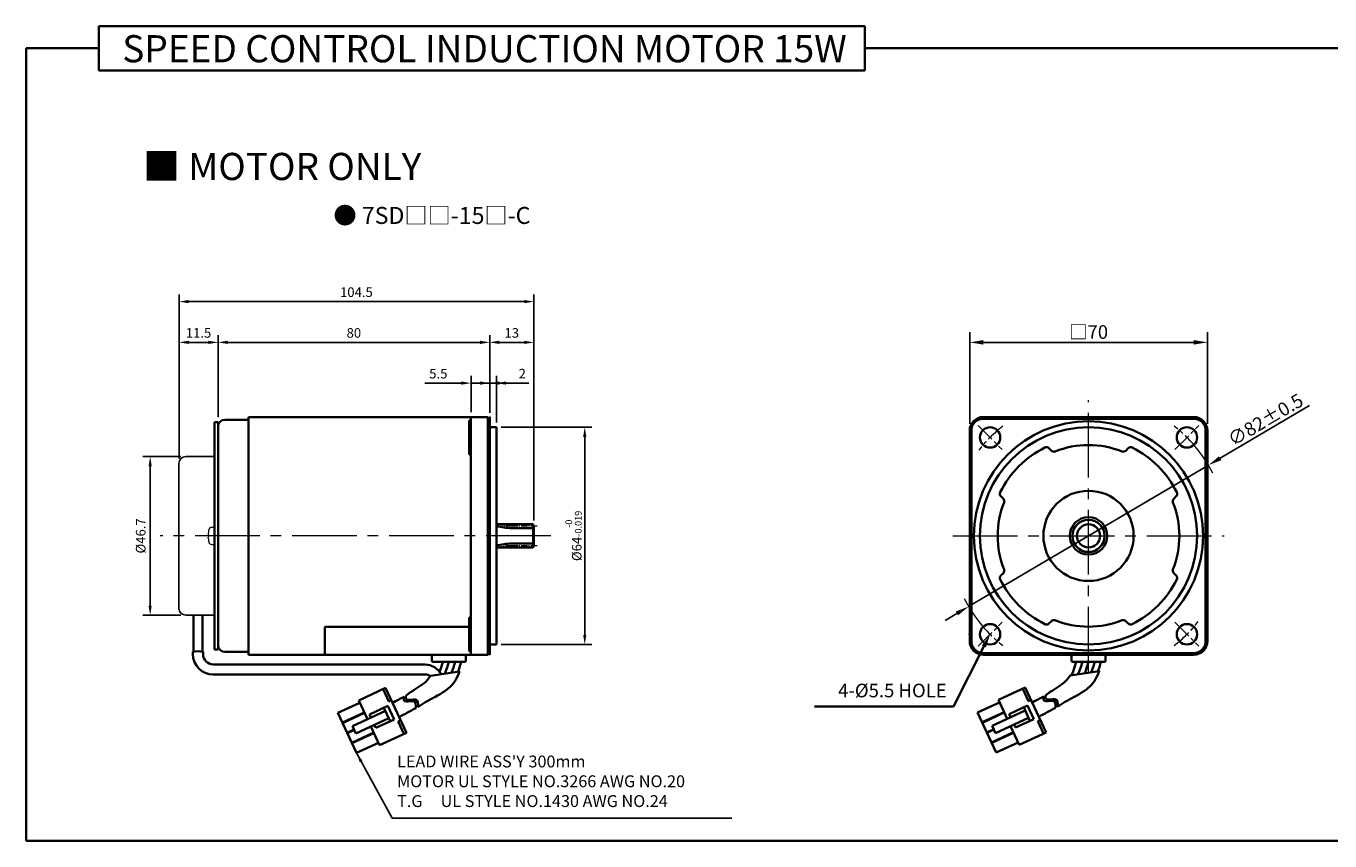
# Model space of a CAD drawing. Units: millimetres. Extents: x -1148 to -548, y -4 to 552.
# Drawn here: x -1148 to -764, y 312 to 552 of the extents above; entities that cross this region are included whole.
import ezdxf

# ---------------------------------------------------------------- set-up
doc = ezdxf.new("R2010")
doc.units = ezdxf.units.MM
doc.linetypes.add('CENTER2', pattern=[28.575, 19.05, -3.175, 3.175, -3.175])
for name, color, linetype, lineweight in [('DKM1_SOLIDLINE', 1, 'Continuous', 18), ('DKM2_OUTLINE', 3, 'Continuous', 35), ('DKM3_CENTER', 1, 'CENTER2', 18), ('DKM5_DIM_LINE', 1, 'Continuous', 18), ('DKM7_TEXT', 2, 'Continuous', 18)]:
    doc.layers.add(name, color=color, linetype=linetype, lineweight=lineweight)
doc.layers.add('외형선', color=3, linetype='Continuous')
doc.styles.get("Standard").update_dxf_attribs({"font": 'romans.shx', "bigfont": 'whgtxt.shx'})
doc.dimstyles.new('DKM-A2', dxfattribs={"dimtxt": 4, "dimasz": 4, "dimexe": 3, "dimexo": 2, "dimgap": 1, "dimtad": 1, "dimdsep": 46, "dimtxsty": 'Standard', "dimcen": 0, "dimclrd": 1, "dimclre": 1, "dimclrt": 2, "dimazin": 2, "dimtfac": 1, "dimtmove": 0, "dimatfit": 3, "dimfxl": 0, "dimarcsym": 0})
doc.dimstyles.new('DKM-A3', dxfattribs={"dimtxt": 2.83, "dimasz": 2.83, "dimexe": 2.12, "dimexo": 1.42, "dimgap": 1, "dimtad": 1, "dimdsep": 46, "dimtxsty": 'Standard', "dimcen": 0, "dimclrd": 1, "dimclre": 1, "dimclrt": 2, "dimazin": 2, "dimtfac": 1, "dimtmove": 0, "dimatfit": 3, "dimfxl": 0, "dimarcsym": 0})

# ---------------------------------------------------------------- blocks, each defined once
blk = doc.blocks.new('*D134')
at = {"layer": 'Defpoints', "color": 0}
for p in [(-800.01, 422.86), (-870.64, 381.21)]:
    blk.add_point(p, dxfattribs=at)
at = {"layer": 'DKM5_DIM_LINE', "color": 1, "lineweight": -2}
for p, q in [((-770.22, 440.42), (-796.56, 424.89)), ((-870.64, 381.21), (-800.01, 422.86)), ((-874.09, 379.18), (-877.53, 377.15))]:
    blk.add_line(p, q, dxfattribs=at)
at = {"layer": 'DKM5_DIM_LINE', "color": 1}
for points in [[(-796.9, 425.46), (-796.22, 424.31), (-800.01, 422.86)], [(-874.43, 379.75), (-873.75, 378.61), (-870.64, 381.21)]]:
    blk.add_solid(points, dxfattribs=at)
at = {"layer": 'DKM5_DIM_LINE', "color": 2, "insert": (-783.19, 436.25), "char_height": 4, "attachment_point": 5, "rotation": 30.5229}
blk.add_mtext('∅82{\\Fromans|c129;%%P}0.5', dxfattribs=at)
blk = doc.blocks.new('*D133')
at = {"layer": 'Defpoints', "color": 0}
for p in [(-800.32, 459.03), (-870.32, 433.03), (-800.32, 433.03)]:
    blk.add_point(p, dxfattribs=at)
at = {"layer": 'DKM5_DIM_LINE', "color": 1, "lineweight": -2}
for p, q in [((-870.32, 435.03), (-870.32, 462.03)), ((-800.32, 435.03), (-800.32, 462.03)), ((-866.32, 459.03), (-804.32, 459.03))]:
    blk.add_line(p, q, dxfattribs=at)
at = {"layer": 'DKM5_DIM_LINE', "color": 1}
for points in [[(-866.32, 459.7), (-866.32, 458.37), (-870.32, 459.03)], [(-804.32, 459.7), (-804.32, 458.37), (-800.32, 459.03)]]:
    blk.add_solid(points, dxfattribs=at)
at = {"layer": 'DKM5_DIM_LINE', "color": 2, "insert": (-835.32, 462.08), "char_height": 4, "attachment_point": 5}
blk.add_mtext('{\\fGulimChe|b0|i0|c129|p49;□}70', dxfattribs=at)
blk = doc.blocks.new('*D139')
at = {"layer": 'Defpoints', "color": 0}
for p in [(-1017.2, 447.03), (-1017.2, 437.03), (-1011.7, 436.83)]:
    blk.add_point(p, dxfattribs=at)
at = {"layer": 'DKM5_DIM_LINE', "color": 1, "lineweight": -2}
for p, q in [((-1020.03, 447.03), (-1030.79, 447.03)), ((-1017.2, 438.45), (-1017.2, 449.15)), ((-1011.7, 447.03), (-1017.2, 447.03)), ((-1011.7, 438.25), (-1011.7, 449.15)), ((-1008.87, 447.03), (-1006.04, 447.03))]:
    blk.add_line(p, q, dxfattribs=at)
at = {"layer": 'DKM5_DIM_LINE', "color": 1}
for points in [[(-1020.03, 447.51), (-1020.03, 446.56), (-1017.2, 447.03)], [(-1008.87, 447.51), (-1008.87, 446.56), (-1011.7, 447.03)]]:
    blk.add_solid(points, dxfattribs=at)
at = {"layer": 'DKM5_DIM_LINE', "color": 2, "insert": (-1026.83, 449.45), "char_height": 2.83, "attachment_point": 5}
blk.add_mtext('5.5', dxfattribs=at)
blk = doc.blocks.new('*D140')
at = {"layer": 'Defpoints', "color": 0}
for p in [(-1009.7, 447.03), (-1011.7, 436.83), (-1009.7, 434.03)]:
    blk.add_point(p, dxfattribs=at)
at = {"layer": 'DKM5_DIM_LINE', "color": 1, "lineweight": -2}
for p, q in [((-1014.53, 447.03), (-1017.36, 447.03)), ((-1011.7, 438.25), (-1011.7, 449.15)), ((-1011.7, 447.03), (-1009.7, 447.03)), ((-1009.7, 435.45), (-1009.7, 449.15)), ((-1006.87, 447.03), (-1000.16, 447.03))]:
    blk.add_line(p, q, dxfattribs=at)
at = {"layer": 'DKM5_DIM_LINE', "color": 1}
for points in [[(-1014.53, 447.51), (-1014.53, 446.56), (-1011.7, 447.03)], [(-1006.87, 447.51), (-1006.87, 446.56), (-1009.7, 447.03)]]:
    blk.add_solid(points, dxfattribs=at)
at = {"layer": 'DKM5_DIM_LINE', "color": 2, "insert": (-1002.1, 449.45), "char_height": 2.83, "attachment_point": 5}
blk.add_mtext('2', dxfattribs=at)
blk = doc.blocks.new('*D141')
at = {"layer": 'Defpoints', "color": 0}
for p in [(-1091.7, 459.03), (-1091.7, 435.53), (-1011.7, 436.83)]:
    blk.add_point(p, dxfattribs=at)
at = {"layer": 'DKM5_DIM_LINE', "color": 1, "lineweight": -2}
for p, q in [((-1091.7, 436.95), (-1091.7, 461.15)), ((-1011.7, 438.25), (-1011.7, 461.15)), ((-1014.53, 459.03), (-1088.87, 459.03))]:
    blk.add_line(p, q, dxfattribs=at)
at = {"layer": 'DKM5_DIM_LINE', "color": 1}
for points in [[(-1088.87, 459.51), (-1088.87, 458.56), (-1091.7, 459.03)], [(-1014.53, 459.51), (-1014.53, 458.56), (-1011.7, 459.03)]]:
    blk.add_solid(points, dxfattribs=at)
at = {"layer": 'DKM5_DIM_LINE', "color": 2, "insert": (-1051.7, 461.45), "char_height": 2.83, "attachment_point": 5}
blk.add_mtext('80', dxfattribs=at)
blk = doc.blocks.new('*D142')
at = {"layer": 'Defpoints', "color": 0}
for p in [(-998.7, 459.03), (-1011.7, 436.83), (-998.7, 405.13)]:
    blk.add_point(p, dxfattribs=at)
at = {"layer": 'DKM5_DIM_LINE', "color": 1, "lineweight": -2}
for p, q in [((-1011.7, 438.25), (-1011.7, 461.15)), ((-998.7, 406.55), (-998.7, 461.15)), ((-1008.87, 459.03), (-1001.53, 459.03))]:
    blk.add_line(p, q, dxfattribs=at)
at = {"layer": 'DKM5_DIM_LINE', "color": 1}
for points in [[(-1008.87, 459.51), (-1008.87, 458.56), (-1011.7, 459.03)], [(-1001.53, 459.51), (-1001.53, 458.56), (-998.7, 459.03)]]:
    blk.add_solid(points, dxfattribs=at)
at = {"layer": 'DKM5_DIM_LINE', "color": 2, "insert": (-1005.2, 461.45), "char_height": 2.83, "attachment_point": 5}
blk.add_mtext('13', dxfattribs=at)
blk = doc.blocks.new('*D143')
at = {"layer": 'Defpoints', "color": 0}
for p in [(-1091.7, 459.03), (-1091.7, 435.53), (-1103.2, 423.38)]:
    blk.add_point(p, dxfattribs=at)
at = {"layer": 'DKM5_DIM_LINE', "color": 1, "lineweight": -2}
for p, q in [((-1103.2, 424.8), (-1103.2, 461.15)), ((-1091.7, 436.95), (-1091.7, 461.15)), ((-1100.37, 459.03), (-1094.53, 459.03))]:
    blk.add_line(p, q, dxfattribs=at)
at = {"layer": 'DKM5_DIM_LINE', "color": 1}
for points in [[(-1100.37, 459.51), (-1100.37, 458.56), (-1103.2, 459.03)], [(-1094.53, 459.51), (-1094.53, 458.56), (-1091.7, 459.03)]]:
    blk.add_solid(points, dxfattribs=at)
at = {"layer": 'DKM5_DIM_LINE', "color": 2, "insert": (-1097.45, 461.45), "char_height": 2.83, "attachment_point": 5}
blk.add_mtext('11.5', dxfattribs=at)
blk = doc.blocks.new('*D144')
at = {"layer": 'Defpoints', "color": 0}
for p in [(-998.7, 471.03), (-1103.2, 423.38), (-998.7, 405.13)]:
    blk.add_point(p, dxfattribs=at)
at = {"layer": 'DKM5_DIM_LINE', "color": 1, "lineweight": -2}
for p, q in [((-1103.2, 424.8), (-1103.2, 473.15)), ((-998.7, 406.55), (-998.7, 473.15)), ((-1100.37, 471.03), (-1001.53, 471.03))]:
    blk.add_line(p, q, dxfattribs=at)
at = {"layer": 'DKM5_DIM_LINE', "color": 1}
for points in [[(-1100.37, 471.51), (-1100.37, 470.56), (-1103.2, 471.03)], [(-1001.53, 471.51), (-1001.53, 470.56), (-998.7, 471.03)]]:
    blk.add_solid(points, dxfattribs=at)
at = {"layer": 'DKM5_DIM_LINE', "color": 2, "insert": (-1050.95, 473.45), "char_height": 2.83, "attachment_point": 5}
blk.add_mtext('104.5', dxfattribs=at)
blk = doc.blocks.new('*D145')
at = {"layer": 'Defpoints', "color": 0}
for p in [(-1009.7, 434.03), (-983.7, 434.03), (-1009.7, 370.03)]:
    blk.add_point(p, dxfattribs=at)
at = {"layer": 'DKM5_DIM_LINE', "color": 1, "lineweight": -2}
for p, q in [((-1008.28, 434.03), (-981.58, 434.03)), ((-983.7, 372.86), (-983.7, 431.2)), ((-1008.28, 370.03), (-981.58, 370.03))]:
    blk.add_line(p, q, dxfattribs=at)
at = {"layer": 'DKM5_DIM_LINE', "color": 1}
for points in [[(-984.17, 431.2), (-983.23, 431.2), (-983.7, 434.03)], [(-984.17, 372.86), (-983.23, 372.86), (-983.7, 370.03)]]:
    blk.add_solid(points, dxfattribs=at)
at = {"layer": 'DKM5_DIM_LINE', "color": 2, "insert": (-987.01, 402.03), "char_height": 2.83, "attachment_point": 5, "rotation": 90}
blk.add_mtext('%%C64{\\H0.7x;\\S-0^ -0.019;}', dxfattribs=at)
blk = doc.blocks.new('*D146')
at = {"layer": 'Defpoints', "color": 0}
for p in [(-1111.7, 425.38), (-1101.2, 425.38), (-1101.2, 378.68)]:
    blk.add_point(p, dxfattribs=at)
at = {"layer": 'DKM5_DIM_LINE', "color": 1, "lineweight": -2}
for p, q in [((-1102.62, 425.38), (-1113.82, 425.38)), ((-1111.7, 381.51), (-1111.7, 422.55)), ((-1102.62, 378.68), (-1113.82, 378.68))]:
    blk.add_line(p, q, dxfattribs=at)
at = {"layer": 'DKM5_DIM_LINE', "color": 1}
for points in [[(-1112.17, 422.55), (-1111.23, 422.55), (-1111.7, 425.38)], [(-1112.17, 381.51), (-1111.23, 381.51), (-1111.7, 378.68)]]:
    blk.add_solid(points, dxfattribs=at)
at = {"layer": 'DKM5_DIM_LINE', "color": 2, "insert": (-1114.12, 402.03), "char_height": 2.83, "attachment_point": 5, "rotation": 90}
blk.add_mtext('%%C46.7', dxfattribs=at)

msp = doc.modelspace()

# ---------------------------------------------------------------- linework, layer by layer
at = {"layer": 'DKM1_SOLIDLINE'}
msp.add_line((-999.003, 398.635), (-999.003, 405.435), dxfattribs=at)
at = {"layer": 'DKM2_OUTLINE'}
for p, q in [((-1126.814, 552.19), (-1126.814, 539.08)), ((-1126.814, 552.19), (-901.206, 552.19)), ((-901.206, 539.08), (-901.206, 552.19)), ((-1148.243, 545.635), (-1148.243, 312.184)), ((-1148.243, 545.635), (-1126.814, 545.635)), ((-901.206, 545.635), (-548.243, 545.635)), ((-1126.814, 539.08), (-901.206, 539.08)), ((-1092.703, 435.535), (-1091.703, 435.535)), ((-1092.703, 429.535), (-1092.703, 435.535)), ((-1091.703, 428.535), (-1091.703, 435.535)), ((-1091.703, 435.407), (-1091.703, 402.035)), ((-1091.703, 434.235), (-1091.703, 424.646)), ((-1091.703, 434.235), (-1091.703, 402.035)), ((-1082.703, 436.235), (-1089.703, 436.235)), ((-1012.203, 437.035), (-1082.703, 437.035)), ((-1082.703, 424.585), (-1082.703, 437.035)), ((-1012.203, 437.035), (-1072.703, 437.035)), ((-1017.703, 436.035), (-1017.703, 426.035)), ((-1017.203, 436.035), (-1017.703, 436.035)), ((-1017.203, 402.035), (-1017.203, 437.035)), ((-1012.203, 402.035), (-1012.203, 437.035)), ((-1011.703, 436.835), (-1012.203, 436.835)), ((-1011.703, 402.035), (-1011.703, 436.835)), ((-1009.703, 434.035), (-1011.703, 434.035)), ((-1009.703, 402.035), (-1009.703, 434.035)), ((-866.324, 437.035), (-862.824, 437.035)), ((-866.324, 436.535), (-862.824, 436.535)), ((-862.824, 437.035), (-835.324, 437.035)), ((-862.824, 436.535), (-835.324, 436.535)), ((-807.824, 437.035), (-835.324, 437.035)), ((-807.824, 436.535), (-835.324, 436.535)), ((-804.324, 437.035), (-807.824, 437.035)), ((-804.324, 436.535), (-807.824, 436.535)), ((-870.324, 371.035), (-870.324, 433.035)), ((-869.824, 371.035), (-869.824, 433.035)), ((-800.824, 371.035), (-800.824, 433.035)), ((-800.324, 371.035), (-800.324, 433.035)), ((-1092.703, 429.535), (-1092.703, 402.035)), ((-846.268, 427.12), (-847.001, 427.854)), ((-824.38, 427.12), (-823.647, 427.854)), ((-1091.703, 369.835), (-1091.703, 424.646)), ((-1082.703, 367.035), (-1082.703, 424.585)), ((-1017.203, 426.035), (-1017.703, 426.035)), ((-860.41, 412.978), (-861.143, 413.712)), ((-810.238, 412.978), (-809.505, 413.712)), ((-1009.703, 405.435), (-999.003, 405.435)), ((-1009.703, 399.035), (-1009.703, 405.035)), ((-998.703, 404.317), (-1005.203, 404.317)), ((-999.003, 405.435), (-998.703, 405.135)), ((-998.703, 405.135), (-998.703, 399.335)), ((-998.703, 404.535), (-998.703, 398.935)), ((-1092.703, 374.535), (-1092.703, 402.035)), ((-1091.703, 368.662), (-1091.703, 402.035)), ((-1091.703, 369.835), (-1091.703, 402.035)), ((-1017.203, 402.035), (-1017.203, 367.035)), ((-1012.203, 402.035), (-1012.203, 367.035)), ((-1011.703, 402.035), (-1011.703, 367.235)), ((-1009.703, 402.035), (-1009.703, 370.035)), ((-1009.703, 402.035), (-1009.703, 370.035)), ((-998.703, 399.753), (-1005.203, 399.753)), ((-1009.703, 398.635), (-999.003, 398.635)), ((-999.003, 398.635), (-998.703, 398.935)), ((-860.41, 391.091), (-861.143, 390.357)), ((-810.238, 391.091), (-809.505, 390.357)), ((-1098.957, 378.682), (-1098.957, 367.913)), ((-1096.265, 378.682), (-1096.265, 367.913)), ((-1017.703, 368.035), (-1017.703, 378.035)), ((-1017.203, 378.035), (-1017.703, 378.035)), ((-846.268, 376.949), (-847.001, 376.215)), ((-824.38, 376.949), (-823.647, 376.215)), ((-1092.703, 374.535), (-1092.703, 368.535)), ((-1091.703, 375.535), (-1091.703, 368.535)), ((-1060.203, 375.253), (-1060.203, 367.235)), ((-1060.203, 375.253), (-1017.703, 375.253)), ((-1060.203, 367.035), (-1060.203, 375.253)), ((-1009.703, 370.035), (-1011.703, 370.035)), ((-1099.112, 367.881), (-1099.112, 367.188)), ((-1096.11, 367.881), (-1096.11, 367.188)), ((-1092.703, 368.535), (-1091.703, 368.535)), ((-1082.703, 367.835), (-1089.703, 367.835)), ((-1012.203, 367.035), (-1082.703, 367.035)), ((-1012.203, 367.035), (-1072.703, 367.035)), ((-1028.703, 367.035), (-1028.703, 365.235)), ((-1028.703, 367.035), (-1018.703, 367.035)), ((-1028.403, 364.935), (-1019.003, 364.935)), ((-1020.972, 364.935), (-1026.435, 364.935)), ((-1018.703, 365.235), (-1018.703, 367.035)), ((-1017.203, 368.035), (-1017.703, 368.035)), ((-1011.703, 367.235), (-1012.203, 367.235)), ((-835.324, 367.535), (-866.324, 367.535)), ((-835.324, 367.035), (-866.324, 367.035)), ((-840.324, 367.035), (-840.324, 365.235)), ((-840.024, 364.935), (-830.624, 364.935)), ((-835.324, 367.535), (-804.324, 367.535)), ((-835.324, 367.035), (-804.324, 367.035)), ((-830.324, 365.235), (-830.324, 367.035)), ((-1030.73, 361.188), (-1093.112, 361.188)), ((-1030.73, 364.188), (-1093.11, 364.188)), ((-1050.267, 353.585), (-1042.356, 357.253)), ((-1036.231, 344.045), (-1042.356, 357.253)), ((-861.851, 353.694), (-853.941, 357.362)), ((-847.815, 344.154), (-853.941, 357.362)), ((-1047.709, 348.069), (-1050.267, 353.585)), ((-1041.399, 353.288), (-1043.082, 356.917)), ((-1041.399, 353.288), (-1040.673, 353.625)), ((-859.293, 348.178), (-861.851, 353.694)), ((-852.983, 353.397), (-854.666, 357.026)), ((-852.983, 353.397), (-852.258, 353.734)), ((-1056.39, 349.863), (-1049.93, 352.859)), ((-1050.937, 338.106), (-1056.39, 349.863)), ((-1055.077, 347.033), (-1048.618, 350.028)), ((-1055.01, 346.888), (-1048.551, 349.883)), ((-1052.136, 346.016), (-1042.411, 350.526)), ((-1047.114, 349.447), (-1041.671, 351.972)), ((-1040.981, 347.441), (-1042.832, 351.433)), ((-1039.819, 347.98), (-1041.671, 351.972)), ((-867.974, 349.972), (-861.515, 352.968)), ((-862.521, 338.215), (-867.974, 349.972)), ((-866.661, 347.142), (-860.202, 350.137)), ((-866.594, 346.997), (-860.135, 349.992)), ((-863.72, 346.125), (-853.995, 350.635)), ((-858.698, 349.556), (-853.255, 352.081)), ((-858.277, 348.649), (-858.698, 349.556)), ((-852.565, 347.55), (-854.416, 351.542)), ((-851.404, 348.089), (-853.255, 352.081)), ((-1051.126, 343.839), (-1052.136, 346.016)), ((-1051.126, 343.839), (-1041.401, 348.349)), ((-1046.693, 348.54), (-1047.114, 349.447)), ((-1044.141, 340.376), (-1046.699, 345.892)), ((-1045.263, 345.456), (-1045.683, 346.363)), ((-1045.263, 345.456), (-1039.819, 347.98)), ((-1038.639, 347.337), (-1037.914, 347.673)), ((-1036.956, 343.708), (-1038.639, 347.337)), ((-862.711, 343.948), (-863.72, 346.125)), ((-862.711, 343.948), (-852.986, 348.458)), ((-855.726, 340.485), (-858.284, 346.001)), ((-856.847, 345.565), (-857.268, 346.472)), ((-856.847, 345.565), (-851.404, 348.089)), ((-850.224, 347.446), (-849.498, 347.782)), ((-848.541, 343.817), (-850.224, 347.446)), ((-1053.697, 344.057), (-1051.665, 345)), ((-1053.63, 343.912), (-1051.598, 344.855)), ((-1052.317, 341.082), (-1045.858, 344.077)), ((-1052.25, 340.937), (-1045.791, 343.932)), ((-1044.141, 340.376), (-1036.231, 344.045)), ((-865.281, 344.166), (-863.249, 345.109)), ((-865.214, 344.021), (-863.182, 344.964)), ((-863.901, 341.191), (-857.442, 344.186)), ((-863.834, 341.046), (-857.375, 344.041)), ((-855.726, 340.485), (-847.815, 344.154)), ((-1050.937, 338.106), (-1044.478, 341.102)), ((-862.521, 338.215), (-856.062, 341.211)), ((-1148.243, 312.184), (-548.243, 312.184))]:
    msp.add_line(p, q, dxfattribs=at)
at = {"layer": 'DKM2_OUTLINE', "linetype": 'Continuous', "lineweight": 15}
for p, q in [((-1094.486, 403.526), (-1094.478, 403.522)), ((-1093.543, 404.586), (-1092.846, 404.554)), ((-1094.61, 402.71), (-1094.61, 402.381)), ((-1094.61, 402.71), (-1094.61, 402.381)), ((-1094.61, 402.381), (-1094.478, 402.381)), ((-1094.61, 402.381), (-1094.478, 402.381)), ((-1094.61, 401.359), (-1094.61, 401.688)), ((-1094.61, 401.688), (-1094.478, 401.688)), ((-1094.61, 401.359), (-1094.61, 401.688)), ((-1094.61, 401.688), (-1094.478, 401.688)), ((-1094.486, 400.543), (-1094.478, 400.547)), ((-1093.543, 399.483), (-1092.846, 399.515))]:
    msp.add_line(p, q, dxfattribs=at)
at = {"layer": 'DKM2_OUTLINE', "color": 1}
for p, q in [((-866.123, 369.475), (-875.067, 351.817)), ((-875.067, 351.817), (-916.062, 351.817))]:
    msp.add_line(p, q, dxfattribs=at)
at = {"layer": 'DKM2_OUTLINE'}
for points in [[(-1025.529, 364.935), (-1026.019, 363.26), (-1026.466, 362.029)], [(-1023.708, 364.935), (-1024.198, 363.26), (-1024.664, 361.976), (-1024.911, 361.436)], [(-1021.887, 364.935), (-1022.377, 363.26), (-1022.843, 361.976), (-1022.956, 361.728)], [(-1020.067, 364.935), (-1020.543, 363.256), (-1020.952, 362.028)], [(-838.966, 364.935), (-839.424, 363.369), (-839.89, 362.085), (-840.367, 361.042), (-840.416, 360.958)], [(-837.145, 364.935), (-837.603, 363.369), (-838.069, 362.085), (-838.45, 361.252)], [(-835.324, 364.935), (-835.782, 363.369), (-836.248, 362.085), (-836.495, 361.545)], [(-833.503, 364.935), (-833.961, 363.369), (-834.427, 362.085), (-834.541, 361.837)], [(-831.682, 364.935), (-832.127, 363.365), (-832.536, 362.137)], [(-1036.294, 355.003), (-1035.022, 355.968), (-1034.47, 356.316), (-1033.896, 356.677), (-1033.31, 357.05), (-1032.72, 357.433), (-1032.134, 357.826), (-1031.564, 358.226), (-1031.02, 358.635), (-1030.502, 359.084), (-1030.005, 359.611), (-1029.115, 360.807), (-1020.604, 362.081), (-1021.121, 360.781), (-1021.551, 359.898), (-1021.985, 359.173), (-1022.43, 358.572), (-1022.888, 358.059), (-1023.359, 357.598), (-1023.853, 357.155), (-1024.381, 356.718), (-1024.954, 356.285), (-1025.581, 355.854), (-1026.27, 355.424), (-1027.033, 354.992), (-1027.878, 354.556), (-1028.006, 354.495)], [(-847.878, 355.112), (-846.607, 356.077), (-846.054, 356.425), (-845.481, 356.786), (-844.894, 357.159), (-844.304, 357.542), (-843.719, 357.935), (-843.148, 358.335), (-842.604, 358.744), (-842.086, 359.193), (-841.589, 359.72), (-840.699, 360.916), (-832.188, 362.19), (-832.706, 360.89), (-833.135, 360.007), (-833.57, 359.282), (-834.014, 358.681), (-834.472, 358.168), (-834.943, 357.707), (-835.437, 357.264), (-835.965, 356.827), (-836.538, 356.394), (-837.165, 355.963), (-837.855, 355.533), (-838.617, 355.101), (-839.462, 354.665), (-839.59, 354.604)]]:
    msp.add_lwpolyline(points, dxfattribs=at)
for centre, radius in [((-864.315, 431.026), 3), ((-806.333, 431.026), 3), ((-835.324, 402.035), 3.4), ((-864.315, 373.043), 3), ((-806.333, 373.043), 3)]:
    msp.add_circle(centre, radius, dxfattribs=at)
for centre, radius, start, end in [((-1089.703, 434.235), 2, 90, 180), ((-866.324, 433.035), 4, 90, 180), ((-866.324, 433.035), 3.5, 90, 180), ((-835.324, 402.035), 33.75, 90, 270), ((-835.324, 402.035), 32, 90, 270), ((-835.324, 402.035), 33.75, 270, 90), ((-835.324, 402.035), 32, 270, 90), ((-804.324, 433.035), 4, 0, 90), ((-804.324, 433.035), 3.5, 0, 90), ((-835.324, 402.035), 29, 116.25066, 153.74934), ((-847.708, 427.147), 1, 45, 116.25066), ((-845.561, 427.827), 1, 225, 291.64691), ((-835.324, 402.035), 26.75, 90, 111.64691), ((-835.324, 402.035), 26.75, 68.35309, 90), ((-825.088, 427.827), 1, 248.35309, 315), ((-822.94, 427.147), 1, 63.74934, 135), ((-835.324, 402.035), 29, 26.25066, 63.74934), ((-860.436, 414.419), 1, 153.74934, 225), ((-835.324, 402.035), 13.282, 90, 180), ((-835.324, 402.035), 13.282, 0, 90), ((-810.212, 414.419), 1, 315, 26.25066), ((-835.324, 402.035), 26.75, 158.35309, 180), ((-861.117, 412.271), 1, 338.35309, 45), ((-809.531, 412.271), 1, 135, 201.64691), ((-835.324, 402.035), 26.75, 0, 21.64691), ((-835.324, 402.035), 5.5, 90, 180), ((-835.324, 402.035), 5.5, 0, 90), ((-1005.203, 420.317), 16, 253.66518, 270), ((-835.324, 402.035), 4.75, 90, 270), ((-835.324, 402.035), 4.75, 270, 90), ((-1005.203, 383.753), 16, 90, 106.33482), ((-835.324, 402.035), 26.75, 180, 201.64691), ((-835.324, 402.035), 13.282, 180, 270), ((-835.324, 402.035), 5.5, 180, 270), ((-835.324, 402.035), 13.282, 270, 0), ((-835.324, 402.035), 5.5, 270, 0), ((-835.324, 402.035), 26.75, 338.35309, 0), ((-861.117, 391.798), 1, 315, 21.64691), ((-809.531, 391.798), 1, 158.35309, 225), ((-860.436, 389.65), 1, 135, 206.25066), ((-835.324, 402.035), 29, 206.25066, 243.74934), ((-835.324, 402.035), 29, 296.25066, 333.74934), ((-810.212, 389.65), 1, 333.74934, 45), ((-845.561, 376.242), 1, 68.35309, 135), ((-835.324, 402.035), 26.75, 248.35309, 270), ((-835.324, 402.035), 26.75, 270, 291.64691), ((-825.088, 376.242), 1, 45, 111.64691), ((-847.708, 376.922), 1, 243.74934, 315), ((-822.94, 376.922), 1, 225, 296.25066), ((-1089.703, 369.835), 2, 180, 270), ((-866.324, 371.035), 4, 180, 270), ((-866.324, 371.035), 3.5, 180, 270), ((-804.324, 371.035), 4, 270, 0), ((-804.324, 371.035), 3.5, 270, 0), ((-1093.112, 367.188), 6, 180, 270), ((-1093.11, 367.188), 3, 180, 270), ((-1028.403, 365.235), 0.3, 180, 270), ((-1019.003, 365.235), 0.3, 270, 360), ((-840.024, 365.235), 0.3, 180, 270), ((-830.624, 365.235), 0.3, 270, 360), ((-1031.113, 358.142), 6.058, 31.22907, 86.37548), ((-1030.764, 358.145), 3.043, 58.36564, 89.3576), ((-1079.571, 432.099), 88.412, 296.35238, 298.8853), ((-1005.209, 310.175), 49.84, 117.21952, 123.74063), ((-891.155, 432.208), 88.412, 296.35238, 298.8853), ((-816.794, 310.284), 49.84, 117.21952, 123.74063), ((-1239.178, 725.906), 427.369, 298.02621, 298.77104), ((-1050.762, 726.015), 427.369, 298.02621, 298.77104)]:
    msp.add_arc(centre, radius, start, end, dxfattribs=at)
at = {"layer": 'DKM2_OUTLINE', "linetype": 'Continuous', "lineweight": 15}
for centre, radius, start, end in [((-1087.903, 402.035), 6.741, 167.25043, 174.24782), ((-1087.903, 402.035), 6.741, 167.25043, 174.24782), ((-1087.903, 402.035), 6.75, 164.11915, 167.23195), ((-1087.903, 402.035), 6.75, 164.11915, 167.23195), ((-1093.458, 403.615), 0.975, 95, 164.11915), ((-1093.458, 403.615), 0.975, 95, 164.11915), ((-1092.853, 404.404), 0.15, 0, 87.3371), ((-1087.903, 402.035), 6.741, 185.75218, 192.74957), ((-1087.903, 402.035), 6.741, 185.75218, 192.74957), ((-1087.16, 402.035), 7.326, 177.28893, 180), ((-1087.16, 402.035), 7.326, 177.28893, 180), ((-1087.16, 402.035), 7.326, 180, 182.71107), ((-1087.16, 402.035), 7.326, 180, 182.71107), ((-1087.903, 402.035), 6.75, 192.76805, 195.88085), ((-1087.903, 402.035), 6.75, 192.76805, 195.88085), ((-1093.458, 400.454), 0.975, 195.88085, 265), ((-1093.458, 400.454), 0.975, 195.88085, 265), ((-1092.853, 399.665), 0.15, 272.6629, 0)]:
    msp.add_arc(centre, radius, start, end, dxfattribs=at)
at = {"layer": 'DKM2_OUTLINE'}
msp.add_ellipse((-1097.611, 367.391), major_axis=(2.346, 0), ratio=0.2716417, start_param=7.1597178, end_param=8.5482455, dxfattribs=at)
for points, knots in [([(-1036.863, 354.686), (-1037.061, 354.024), (-1037.112, 352.81), (-1033.569, 353.888), (-1033.316, 352.386), (-1033.481, 351.296)], [1.496181, 1.496181, 1.496181, 1.496181, 3.2840851, 5.7368287, 8.5278196, 8.5278196, 8.5278196, 8.5278196]), ([(-1036.294, 355.003), (-1036.449, 354.416), (-1036.427, 353.304), (-1032.894, 354.38), (-1032.692, 352.785), (-1032.892, 351.619)], [1.6388645, 1.6388645, 1.6388645, 1.6388645, 3.2840851, 5.7368287, 8.652903, 8.652903, 8.652903, 8.652903]), ([(-848.447, 354.795), (-848.645, 354.133), (-848.696, 352.919), (-845.154, 353.997), (-844.9, 352.495), (-845.065, 351.405)], [1.496181, 1.496181, 1.496181, 1.496181, 3.2840851, 5.7368287, 8.5278196, 8.5278196, 8.5278196, 8.5278196]), ([(-847.878, 355.112), (-848.033, 354.525), (-848.011, 353.413), (-844.478, 354.489), (-844.276, 352.894), (-844.476, 351.728)], [1.6388645, 1.6388645, 1.6388645, 1.6388645, 3.2840851, 5.7368287, 8.652903, 8.652903, 8.652903, 8.652903])]:
    msp.add_open_spline(points, degree=3, knots=knots, dxfattribs=at)
for p in [(-1011.703, 436.835), (-1011.703, 435.535), (-1011.703, 435.535), (-1011.703, 432.84), (-870.324, 373.043), (-800.324, 373.043), (-1011.703, 371.229), (-1011.703, 368.535), (-1011.703, 368.535), (-1011.703, 367.235)]:
    msp.add_point(p, dxfattribs=at)
at = {"layer": 'DKM2_OUTLINE', "color": 1}
msp.add_solid([(-866.718, 369.776), (-865.528, 369.174), (-864.315, 373.043)], dxfattribs=at)
at = {"layer": 'DKM3_CENTER'}
for p, q in [((-835.324, 362.035), (-835.324, 442.035)), ((-993.703, 402.035), (-1108.703, 402.035)), ((-875.324, 402.035), (-795.324, 402.035))]:
    msp.add_line(p, q, dxfattribs=at)
at = {"layer": 'DKM3_CENTER', "ltscale": 0.3}
for p, q in [((-867.851, 434.561), (-860.78, 427.49)), ((-809.868, 427.49), (-802.797, 434.561)), ((-867.851, 369.508), (-860.78, 376.579)), ((-809.868, 376.579), (-802.797, 369.508))]:
    msp.add_line(p, q, dxfattribs=at)
at = {"layer": 'DKM3_CENTER', "ltscale": 0.1}
for p, q in [((-997.703, 404.94), (-1005.203, 404.94)), ((-997.703, 399.13), (-1005.203, 399.13))]:
    msp.add_line(p, q, dxfattribs=at)
at = {"layer": 'DKM3_CENTER', "ltscale": 0.3}
for start, end in [(128.00837, 141.99163), (38.00837, 51.99163), (218.00837, 231.99163), (308.00837, 321.99163)]:
    msp.add_arc((-835.324, 402.035), 41, start, end, dxfattribs=at)
at = {"layer": 'DKM3_CENTER', "ltscale": 0.1}
for centre, start, end in [((-1005.203, 420.94), 253.66518, 270), ((-1005.203, 383.13), 90, 106.33482)]:
    msp.add_arc(centre, 16, start, end, dxfattribs=at)
at = {"layer": 'DKM5_DIM_LINE'}
for start, end in [(26.75607, 38.00837), (206.75607, 218.00837)]:
    msp.add_arc((-835.324, 402.035), 41, start, end, dxfattribs=at)
at = {"layer": '외형선', "color": 3}
for p, q in [((-1103.203, 423.384), (-1103.203, 386.532)), ((-1093.203, 425.384), (-1101.203, 425.384)), ((-1103.203, 380.682), (-1103.203, 386.532)), ((-1093.203, 378.682), (-1101.203, 378.682))]:
    msp.add_line(p, q, dxfattribs=at)
for centre, radius, start, end in [((-1101.203, 423.384), 2, 90, 180), ((-1093.203, 425.884), 0.5, 270, 0), ((-1101.203, 380.682), 2, 180, 270), ((-1093.203, 378.182), 0.5, 0, 90)]:
    msp.add_arc(centre, radius, start, end, dxfattribs=at)

# ---------------------------------------------------------------- texts
at = {"layer": 'DKM2_OUTLINE', "color": 2}
for s, insert, char_height, attachment_point in [('4-%%C5.5 HOLE', (-877.092, 353.235), 4, 9), ("LEAD WIRE ASS'Y 300mm\\PMOTOR UL STYLE NO.3266 AWG NO.20\\PT.G     UL STYLE NO.1430 AWG NO.24", (-1038.97, 321.074), 3.5, 7)]:
    msp.add_mtext(s, dxfattribs=dict(at, insert=insert, char_height=char_height, attachment_point=attachment_point))
at = {"layer": 'DKM7_TEXT', "attachment_point": 5}
for s, insert, char_height, width in [('{\\fGulim|b1|i0|c129|p50;SPEED CONTROL INDUCTION MOTOR 15W}', (-1013.224, 545.519), 8, 326.33867), ('{\\fGulim|b1|i0|c129|p50;■ MOTOR ONLY}', (-1072.833, 510.836), 8, 168.57431), ('{\\fGulim|b1|i0|c129|p50;● 7SD□□-15□-C}', (-1028.702, 496.412), 5, 168.57431)]:
    msp.add_mtext(s, dxfattribs=dict(at, insert=insert, char_height=char_height, width=width))

# ---------------------------------------------------------------- dimensions: what is measured, and where the dimension line sits
at = {"layer": 'DKM5_DIM_LINE'}
for base, p1, p2, picture, middle in [((-998.703, 471.035), (-1103.203, 423.384), (-998.703, 405.135), '*D144', (-1050.953, 473.45)), ((-1091.703, 459.035), (-1103.203, 423.384), (-1091.703, 435.535), '*D143', (-1097.453, 461.45)), ((-1091.703, 459.035), (-1011.703, 436.835), (-1091.703, 435.535), '*D141', (-1051.703, 461.45)), ((-998.703, 459.035), (-1011.703, 436.835), (-998.703, 405.135), '*D142', (-1005.203, 461.45)), ((-1017.203, 447.035), (-1011.703, 436.835), (-1017.203, 437.035), '*D139', (-1026.828, 449.45)), ((-1009.703, 447.035), (-1011.703, 436.835), (-1009.703, 434.035), '*D140', (-1002.1, 449.45))]:
    dim = msp.add_linear_dim(base=base, p1=p1, p2=p2, dimstyle='DKM-A3', dxfattribs=at)
    dim.commit()
    dim.dimension.update_dxf_attribs({"geometry": picture, "text_midpoint": middle})
dim = msp.add_linear_dim(base=(-800.324, 459.035), p1=(-870.324, 433.035), p2=(-800.324, 433.035), text='{\\fGulimChe|b0|i0|c129|p49;□}<>', dimstyle='DKM-A2', dxfattribs=at)
dim.commit()
dim.dimension.update_dxf_attribs({"geometry": '*D133', "text_midpoint": (-835.324, 462.077)})
dim = msp.add_diameter_dim_2p(p1=(-870.643, 381.211), p2=(-800.006, 422.858), text='<>{\\Fromans|c129;%%P}0.5', dimstyle='DKM-A2', dxfattribs=at)
dim.commit()
dim.dimension.update_dxf_attribs({"geometry": '*D134', "text_midpoint": (-783.193, 436.253)})
for base, p1, p2, text, picture, middle in [((-983.703, 434.035), (-1009.703, 370.035), (-1009.703, 434.035), '%%C<>{\\H0.7x;\\S-0^ -0.019;}', '*D145', (-987.014, 402.035)), ((-1111.703, 425.384), (-1101.203, 378.682), (-1101.203, 425.384), '%%C<>', '*D146', (-1114.118, 402.033))]:
    dim = msp.add_linear_dim(base=base, p1=p1, p2=p2, angle=90, text=text, dimstyle='DKM-A3', dxfattribs=at)
    dim.commit()
    dim.dimension.update_dxf_attribs({"geometry": picture, "text_midpoint": middle})

# ---------------------------------------------------------------- leaders
msp.add_leader([(-1050.937, 338.106), (-1040.452, 318.875), (-940.343, 318.875)], dimstyle='DKM-A3', override={"dimgap": 1.2, "dimtad": 0}, dxfattribs=at)

doc.saveas('drawing.dxf')
